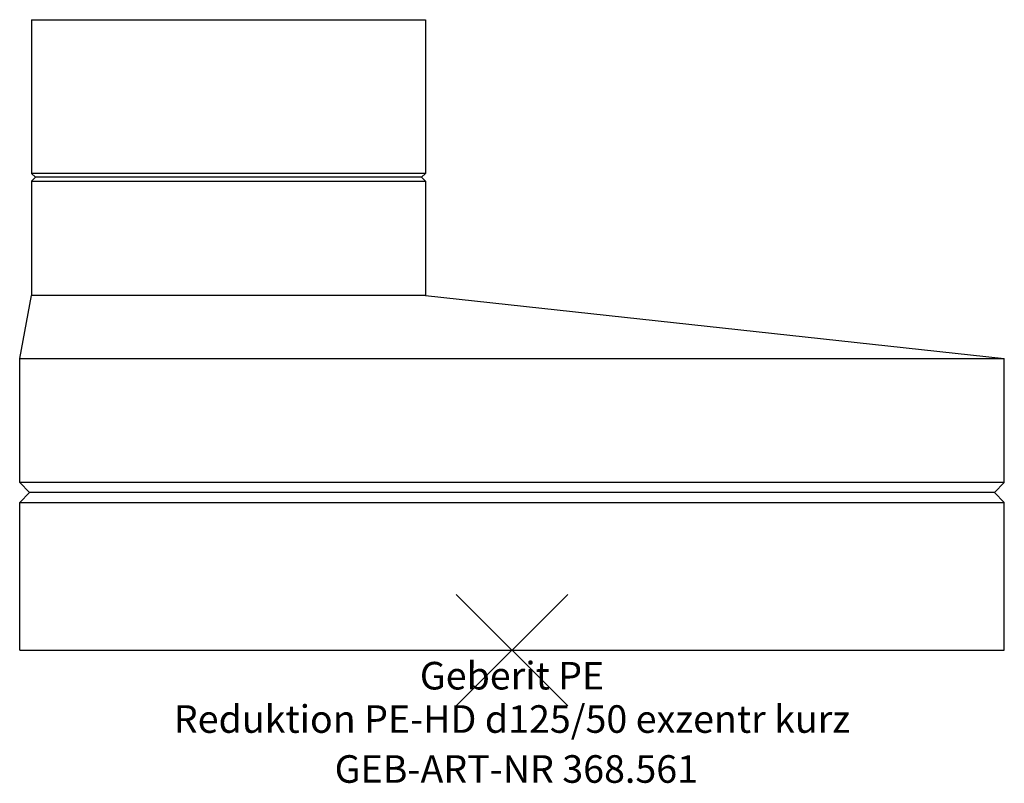
# Model space of a CAD drawing. Units: millimetres. Extents: x -63 to 62, y -17 to 80.
import ezdxf
from ezdxf.enums import TextEntityAlignment as Align

# ---------------------------------------------------------------- set-up
doc = ezdxf.new("R2010")
doc.units = ezdxf.units.MM
doc.layers.get('0').update_dxf_attribs({"linetype": 'CONTINUOUS'})
for name, color, linetype, lineweight in [('GEB-ART-NR', 1, 'CONTINUOUS', 18), ('GEB-BEZUG', 2, 'CONTINUOUS', 25), ('GEB-TEXT', 5, 'CONTINUOUS', 18)]:
    doc.layers.add(name, color=color, linetype=linetype, lineweight=lineweight)
doc.layers.add('GEB-KONTUR-A', color=5, linetype='CONTINUOUS')
doc.styles.get("Standard").update_dxf_attribs({"font": 'arial.ttf'})

# ---------------------------------------------------------------- blocks, each defined once
blk = doc.blocks.new('Einfügepunkt')
at = {"layer": 'GEB-BEZUG'}
for p, q in [((-7.07, -7.07), (7.07, 7.07)), ((-7.07, 7.07), (7.07, -7.07))]:
    blk.add_line(p, q, dxfattribs=at)

msp = doc.modelspace()

# ---------------------------------------------------------------- linework, layer by layer
at = {"layer": 'GEB-KONTUR-A', "ltscale": 25}
for p, q in [((-61, 80), (-61, 60.5)), ((-61, 80), (-11, 80)), ((-11, 80), (-11, 60.5)), ((-60.5, 60), (-61, 60.5)), ((-11, 60.5), (-61, 60.5)), ((-60.5, 60), (-61, 59.5)), ((-11.5, 60), (-60.5, 60)), ((-11.5, 60), (-11, 60.5)), ((-11.5, 60), (-11, 59.5)), ((-61, 59.5), (-61, 45)), ((-61, 59.5), (-11, 59.5)), ((-11, 59.5), (-11, 45)), ((-62.5, 37), (-61, 45)), ((-11, 45), (-61, 45)), ((-11, 45), (62.5, 37)), ((-62.5, 21.25), (-62.5, 37)), ((-62.5, 37), (62.5, 37)), ((62.5, 21.25), (62.5, 37)), ((-61.25, 20), (-62.5, 21.25)), ((62.5, 21.25), (-62.5, 21.25)), ((61.25, 20), (62.5, 21.25)), ((-61.25, 20), (-62.5, 18.75)), ((61.25, 20), (-61.25, 20)), ((61.25, 20), (62.5, 18.75)), ((-62.5, 0), (-62.5, 18.75)), ((-62.5, 18.75), (62.5, 18.75)), ((62.5, 0), (62.5, 18.75)), ((-62.5, 0), (62.5, 0))]:
    msp.add_line(p, q, dxfattribs=at)

# ---------------------------------------------------------------- block references
at = {"ltscale": 25}
msp.add_blockref('Einfügepunkt', (0, 0), dxfattribs=at)

# ---------------------------------------------------------------- texts
at = {"layer": 'GEB-ART-NR'}
msp.add_text('GEB-ART-NR 368.561', height=3.5, dxfattribs=at).set_placement((0.55, -16.84), align=Align.CENTER)
at = {"layer": 'GEB-TEXT'}
for s, p in [('Geberit PE', (0, -5)), ('Reduktion PE-HD d125/50 exzentr kurz', (0, -10.5))]:
    msp.add_text(s, height=3.5, dxfattribs=at).set_placement(p, align=Align.CENTER)

doc.saveas('drawing.dxf')
